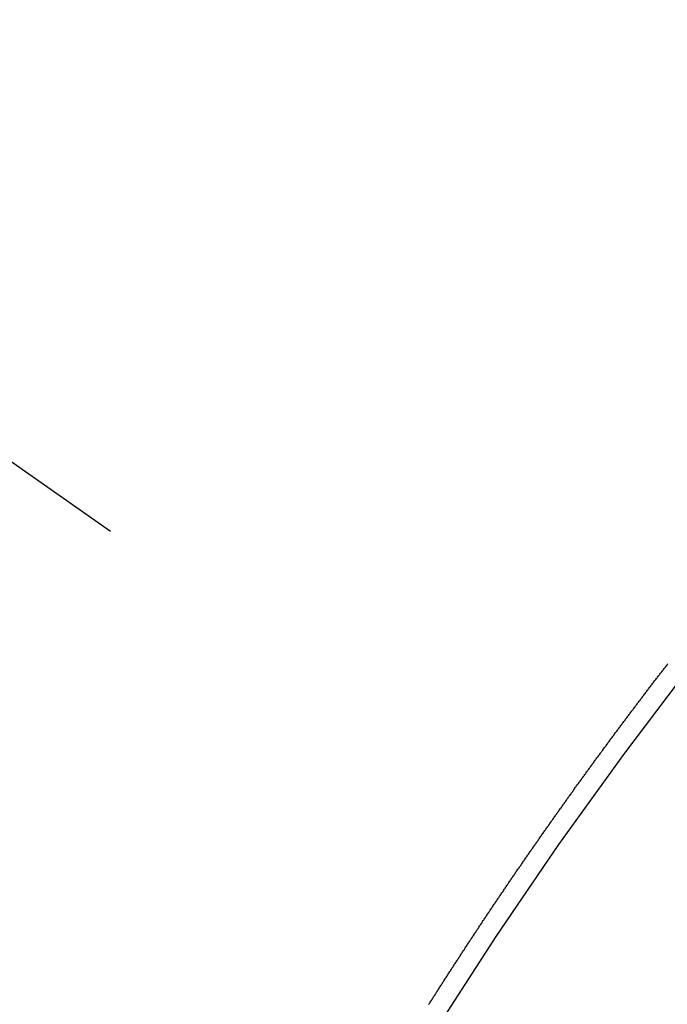
# Model space of a CAD drawing. Extents: x 55896 to 82369, y -11045 to -2175.
# Drawn here: x 72084 to 72088, y -4234 to -4227 of the extents above; entities that cross this region are included whole.
import ezdxf

# ---------------------------------------------------------------- set-up
doc = ezdxf.new("R2010")
doc.units = 0
doc.header["$LTSCALE"] = 50
doc.header["$MEASUREMENT"] = 0
doc.linetypes.add('CENTER2', pattern=[1.125, 0.75, -0.125, 0.125, -0.125])
doc.linetypes.add('HIDDEN', pattern=[0.375, 0.25, -0.125])
doc.layers.get('0').update_dxf_attribs({"linetype": 'CONTINUOUS'})
doc.layers.get('DEFPOINTS').update_dxf_attribs({"color": 146, "linetype": 'CONTINUOUS'})
for name, color, linetype in [('150-機器', 8, 'CONTINUOUS'), ('160-文字', 254, 'CONTINUOUS'), ('166-寸法B', 11, 'CONTINUOUS')]:
    doc.layers.add(name, color=color, linetype=linetype)
doc.styles.add('KH001', font='txt')
doc.dimstyles.new('KH1xx015', dxfattribs={"dimscale": 10, "dimtxt": 3.8, "dimasz": 0.8, "dimexe": 0.3, "dimexo": 1.2, "dimgap": 0.5, "dimtad": 3, "dimdec": 1, "dimdsep": 46, "dimlunit": 6, "dimtxsty": 'KH001', "dimblk": 'DOT', "dimcen": 1, "dimdle": 1, "dimclrd": 256, "dimclre": 256, "dimclrt": 256, "dimadec": 0, "dimazin": 0, "dimtfac": 1, "dimtdec": 1, "dimtix": 1, "dimtmove": 2, "dimatfit": 3, "dimldrblk": 'CLOSEDBLANK', "dimfxl": 1, "dimtolj": 1, "dimtzin": 0, "dimlwd": -1, "dimlwe": -1, "dimarcsym": 0})
doc.dimstyles.new('KH1xx030', dxfattribs={"dimscale": 30, "dimtxt": 2, "dimasz": 0.6, "dimexe": 0.3, "dimexo": 1.2, "dimgap": 0.5, "dimtad": 3, "dimdec": 1, "dimdsep": 46, "dimlunit": 6, "dimtxsty": 'KH001', "dimblk": 'DOT', "dimcen": 1, "dimdle": 1, "dimclrd": 256, "dimclre": 256, "dimclrt": 256, "dimadec": 0, "dimazin": 0, "dimtfac": 1, "dimtdec": 1, "dimtix": 1, "dimtmove": 2, "dimatfit": 3, "dimldrblk": 'CLOSEDBLANK', "dimfxl": 1, "dimtolj": 1, "dimtzin": 0, "dimlwd": -1, "dimlwe": -1, "dimarcsym": 0})

# ---------------------------------------------------------------- blocks, each defined once
blk = doc.blocks.new('F402_H')
at = {"layer": '150-機器', "color": 13, "linetype": 'CENTER2'}
blk.add_line((0, 0), (-244.018, -170.8633), dxfattribs=at)
at = {"layer": '150-機器', "color": 13, "linetype": 'HIDDEN'}
blk.add_lwpolyline([(-217.1936, -153.7917), (-217.1976, -153.786), (-217.201, -153.7811), (-217.2042, -153.7748), (-217.2082, -153.7691), (-217.2122, -153.7634), (-217.2148, -153.7579), (-217.2188, -153.7522), (-217.2228, -153.7465), (-217.2263, -153.7416), (-217.2295, -153.7353), (-217.2335, -153.7296), (-217.2369, -153.7247), (-217.2401, -153.7184), (-217.2441, -153.7127), (-217.2481, -153.7069), (-217.2515, -153.702), (-217.2547, -153.6957), (-217.2587, -153.69), (-217.2622, -153.6851), (-217.2653, -153.6788), (-217.2693, -153.6731), (-217.2728, -153.6682), (-217.2768, -153.6625), (-217.28, -153.6562), (-217.2834, -153.6513), (-217.2874, -153.6456), (-217.2906, -153.6393), (-217.2946, -153.6336), (-217.298, -153.6287), (-217.302, -153.6229), (-217.3052, -153.6167), (-217.3087, -153.6118), (-217.3127, -153.606), (-217.3167, -153.6003), (-217.3193, -153.5948), (-217.3233, -153.5891), (-217.3273, -153.5834), (-217.3313, -153.5777), (-217.3339, -153.5722), (-217.3379, -153.5665), (-217.3419, -153.5608), (-217.3454, -153.5559), (-217.3485, -153.5496), (-217.3525, -153.5439), (-217.3565, -153.5381), (-217.36, -153.5332), (-217.3632, -153.527), (-217.3672, -153.5212), (-217.3706, -153.5163), (-217.3746, -153.5106), (-217.3778, -153.5043), (-217.3812, -153.4994), (-217.3852, -153.4937), (-217.3892, -153.488), (-217.3924, -153.4817), (-217.3959, -153.4768), (-217.3999, -153.4711), (-217.4039, -153.4654), (-217.4073, -153.4605), (-217.4105, -153.4542), (-217.4145, -153.4484), (-217.4179, -153.4435), (-217.4219, -153.4378), (-217.4251, -153.4315), (-217.4291, -153.4258), (-217.4325, -153.4209), (-217.4366, -153.4152), (-217.4406, -153.4095), (-217.4432, -153.404), (-217.4472, -153.3983), (-217.4512, -153.3926), (-217.4552, -153.3868), (-217.4586, -153.3819), (-217.4618, -153.3756), (-217.4658, -153.3699), (-217.4692, -153.365), (-217.4732, -153.3593), (-217.4773, -153.3536), (-217.4799, -153.3481), (-217.4839, -153.3424), (-217.4879, -153.3367), (-217.4919, -153.331), (-217.4953, -153.3261), (-217.4985, -153.3198), (-217.5025, -153.314), (-217.5059, -153.3091), (-217.5099, -153.3034), (-217.5139, -153.2977), (-217.518, -153.292), (-217.5206, -153.2865), (-217.5246, -153.2808), (-217.5286, -153.2751), (-217.532, -153.2702), (-217.536, -153.2645), (-217.5392, -153.2582), (-217.5432, -153.2524), (-217.5466, -153.2475), (-217.5506, -153.2418), (-217.5546, -153.2361), (-217.5581, -153.2312), (-217.5613, -153.2249), (-217.5653, -153.2192), (-217.5687, -153.2143), (-217.5727, -153.2086), (-217.5767, -153.2029), (-217.5807, -153.1971), (-217.5841, -153.1922), (-217.5873, -153.1859), (-217.5913, -153.1802), (-217.5948, -153.1753), (-217.5988, -153.1696), (-217.6028, -153.1639), (-217.6068, -153.1582), (-217.6094, -153.1527), (-217.6134, -153.147), (-217.6174, -153.1413), (-217.6208, -153.1364), (-217.6248, -153.1306), (-217.6288, -153.1249), (-217.6329, -153.1192), (-217.6363, -153.1143), (-217.6395, -153.108), (-217.6435, -153.1023), (-217.6469, -153.0974), (-217.6509, -153.0917), (-217.6549, -153.0859), (-217.6589, -153.0802), (-217.6624, -153.0753), (-217.6664, -153.0696), (-217.6695, -153.0633), (-217.673, -153.0584), (-217.677, -153.0527), (-217.681, -153.047), (-217.685, -153.0413), (-217.6884, -153.0364), (-217.6924, -153.0306), (-217.6964, -153.0249), (-217.6999, -153.02), (-217.7031, -153.0137), (-217.7071, -153.008), (-217.7111, -153.0023), (-217.7145, -152.9974), (-217.7185, -152.9917), (-217.7225, -152.9859), (-217.7259, -152.981), (-217.7299, -152.9753), (-217.7339, -152.9696), (-217.7374, -152.9647), (-217.7406, -152.9584), (-217.7446, -152.9527), (-217.7486, -152.947), (-217.752, -152.9421), (-217.756, -152.9364), (-217.76, -152.9306), (-217.7634, -152.9257), (-217.7675, -152.92), (-217.7715, -152.9143), (-217.7755, -152.9086), (-217.7789, -152.9037), (-217.7829, -152.898), (-217.7861, -152.8917), (-217.7895, -152.8868), (-217.7935, -152.881), (-217.7975, -152.8753), (-217.8015, -152.8696), (-217.805, -152.8647), (-217.809, -152.859), (-217.813, -152.8533), (-217.8164, -152.8484), (-217.8204, -152.8426), (-217.8244, -152.8369), (-217.8284, -152.8312), (-217.8318, -152.8263), (-217.8359, -152.8206), (-217.8399, -152.8149), (-217.8433, -152.81), (-217.8473, -152.8042), (-217.8505, -152.798), (-217.8545, -152.7922), (-217.8579, -152.7873), (-217.8619, -152.7816), (-217.8659, -152.7759), (-217.8694, -152.771), (-217.8734, -152.7653), (-217.8774, -152.7596), (-217.8814, -152.7538), (-217.8848, -152.7489), (-217.8888, -152.7432), (-217.8928, -152.7375), (-217.8968, -152.7318), (-217.9003, -152.7269), (-217.9043, -152.7212), (-217.9083, -152.7154), (-217.9117, -152.7105), (-217.9157, -152.7048), (-217.9197, -152.6991), (-217.9237, -152.6934), (-217.9271, -152.6885), (-217.9311, -152.6828), (-217.9351, -152.677), (-217.9386, -152.6721), (-217.9426, -152.6664), (-217.9466, -152.6607), (-217.9506, -152.655), (-217.954, -152.6501), (-217.958, -152.6444), (-217.962, -152.6386), (-217.9655, -152.6337), (-217.9695, -152.628), (-217.9735, -152.6223), (-217.9775, -152.6166), (-217.9809, -152.6117), (-217.9849, -152.606), (-217.9889, -152.6002), (-217.9924, -152.5953), (-217.9964, -152.5896), (-218.0004, -152.5839), (-218.0044, -152.5782), (-218.0078, -152.5733), (-218.0118, -152.5676), (-218.0158, -152.5618), (-218.0192, -152.5569), (-218.0232, -152.5512), (-218.0272, -152.5455), (-218.0313, -152.5398), (-218.0347, -152.5349), (-218.0387, -152.5292), (-218.0427, -152.5234), (-218.0461, -152.5185), (-218.0501, -152.5128), (-218.0541, -152.5071), (-218.0581, -152.5014), (-218.0616, -152.4965), (-218.0656, -152.4908), (-218.0696, -152.485), (-218.073, -152.4801), (-218.077, -152.4744), (-218.081, -152.4687), (-218.085, -152.463), (-218.0885, -152.4581), (-218.0925, -152.4524), (-218.0973, -152.4472), (-218.1007, -152.4423), (-218.1047, -152.4366), (-218.1087, -152.4309), (-218.1127, -152.4252), (-218.1162, -152.4203), (-218.1202, -152.4145), (-218.1242, -152.4088), (-218.1276, -152.4039), (-218.1316, -152.3982), (-218.1356, -152.3925), (-218.1396, -152.3868), (-218.143, -152.3819), (-218.1471, -152.3761), (-218.1511, -152.3704), (-218.1545, -152.3655), (-218.1585, -152.3598), (-218.1633, -152.3547), (-218.1673, -152.3489), (-218.1708, -152.344), (-218.1748, -152.3383), (-218.1788, -152.3326), (-218.1822, -152.3277), (-218.1862, -152.322), (-218.1902, -152.3163), (-218.1942, -152.3105), (-218.1976, -152.3056), (-218.2016, -152.2999), (-218.2056, -152.2942), (-218.2099, -152.2899), (-218.2139, -152.2842), (-218.2179, -152.2784), (-218.2219, -152.2727), (-218.2253, -152.2678), (-218.2293, -152.2621), (-218.2334, -152.2564), (-218.2368, -152.2515), (-218.2408, -152.2458), (-218.2448, -152.24), (-218.2496, -152.2349), (-218.253, -152.23), (-218.2571, -152.2243), (-218.2611, -152.2186), (-218.2645, -152.2136), (-218.2685, -152.2079), (-218.2725, -152.2022), (-218.2765, -152.1965), (-218.2799, -152.1916), (-218.2848, -152.1864), (-218.2888, -152.1807), (-218.2922, -152.1758), (-218.2962, -152.1701), (-218.3002, -152.1644), (-218.3042, -152.1587), (-218.3076, -152.1538), (-218.3116, -152.148), (-218.3165, -152.1429), (-218.3199, -152.138), (-218.3239, -152.1323), (-218.3279, -152.1266), (-218.3313, -152.1217), (-218.3353, -152.1159), (-218.3393, -152.1102), (-218.3442, -152.1051), (-218.3476, -152.1002), (-218.3516, -152.0945), (-218.3556, -152.0887), (-218.359, -152.0838), (-218.363, -152.0781), (-218.3671, -152.0724), (-218.3719, -152.0672), (-218.3753, -152.0623), (-218.3793, -152.0566), (-218.3833, -152.0509), (-218.3867, -152.046), (-218.3907, -152.0403), (-218.3948, -152.0346), (-218.3996, -152.0294), (-218.403, -152.0245), (-218.407, -152.0188), (-218.411, -152.0131), (-218.4144, -152.0082), (-218.4185, -152.0025), (-218.4233, -151.9973), (-218.4273, -151.9916), (-218.4307, -151.9867), (-218.4347, -151.981), (-218.4387, -151.9753), (-218.443, -151.9709), (-218.447, -151.9652), (-218.451, -151.9595), (-218.4544, -151.9546), (-218.4584, -151.9489), (-218.4624, -151.9431), (-218.4672, -151.938), (-218.4707, -151.9331), (-218.4747, -151.9274), (-218.4787, -151.9217), (-218.4821, -151.9168), (-218.4869, -151.9116), (-218.4909, -151.9059), (-218.4949, -151.9002), (-218.4984, -151.8953), (-218.5024, -151.8896), (-218.5072, -151.8844), (-218.5106, -151.8795), (-218.5146, -151.8738), (-218.5186, -151.8681), (-218.5226, -151.8623), (-218.5269, -151.858), (-218.5309, -151.8523), (-218.5349, -151.8466), (-218.5383, -151.8417), (-218.5423, -151.836), (-218.5472, -151.8308), (-218.5506, -151.8259), (-218.5546, -151.8202), (-218.5586, -151.8145), (-218.5626, -151.8088), (-218.5669, -151.8044), (-218.5709, -151.7987), (-218.5749, -151.793), (-218.5783, -151.7881), (-218.5831, -151.7829), (-218.5871, -151.7772), (-218.5906, -151.7723), (-218.5946, -151.7666), (-218.5994, -151.7615), (-218.6034, -151.7557), (-218.6068, -151.7508), (-218.6108, -151.7451), (-218.6156, -151.74), (-218.6191, -151.7351), (-218.6231, -151.7293), (-218.6271, -151.7236), (-218.6319, -151.7185), (-218.6353, -151.7136), (-218.6393, -151.7079), (-218.6434, -151.7021), (-218.6476, -151.6978), (-218.6516, -151.6921), (-218.6556, -151.6864), (-218.659, -151.6815), (-218.6639, -151.6763), (-218.6679, -151.6706), (-218.6719, -151.6649), (-218.6753, -151.66), (-218.6801, -151.6548), (-218.6841, -151.6491), (-218.6876, -151.6442), (-218.6916, -151.6385), (-218.6964, -151.6333), (-218.6998, -151.6284), (-218.7038, -151.6227), (-218.7086, -151.6176), (-218.7121, -151.6127), (-218.7161, -151.607), (-218.7201, -151.6012), (-218.7249, -151.5961), (-218.7283, -151.5912), (-218.7323, -151.5855), (-218.7372, -151.5803), (-218.7406, -151.5754), (-218.7446, -151.5697), (-218.7494, -151.5646), (-218.7529, -151.5597), (-218.7569, -151.5539), (-218.7609, -151.5482), (-218.7657, -151.5431), (-218.7691, -151.5382), (-218.7731, -151.5325), (-218.7779, -151.5273), (-218.7814, -151.5224), (-218.7854, -151.5167), (-218.7902, -151.5115), (-218.7936, -151.5066), (-218.7976, -151.5009), (-218.8025, -151.4958), (-218.8059, -151.4909), (-218.8099, -151.4851), (-218.8147, -151.48), (-218.8187, -151.4743), (-218.8222, -151.4694)], dxfattribs=at)
blk.add_arc((-243.7125, -170.6494), 31.2914, 23.88957, 46.11045, dxfattribs=at)
blk = doc.blocks.new('_ClosedBlank')
at = {"color": 0, "linetype": 'ByBlock', "lineweight": -2}
for p, q in [((-1, 0.16667), (0, 0)), ((-1, 0.16667), (-1, -0.16667)), ((0, 0), (-1, -0.16667))]:
    blk.add_line(p, q, dxfattribs=at)
blk = doc.blocks.new('_Dot')
at = {"color": 0, "linetype": 'ByBlock', "lineweight": -2}
blk.add_line((-0.5, 0), (-1, 0), dxfattribs=at)
at = {"color": 0, "linetype": 'ByBlock', "const_width": 0.5}
blk.add_lwpolyline([(-0.25, 0, 1), (0.25, 0, 1)], format="xyb", close=True, dxfattribs=at)
blk = doc.blocks.new('*D286')
at = {"layer": 'DEFPOINTS', "transparency": 16777216}
for p, q in [((72089.6561, -4092.0584), (72089.6561, -4335.9467)), ((72209.6561, -4147.0584), (72209.6561, -4335.9467)), ((72201.6561, -4332.9467), (72097.6561, -4332.9467))]:
    blk.add_line(p, q, dxfattribs=at)
at = {"layer": 'DEFPOINTS', "color": 0, "transparency": 16777216}
for p in [(72089.6561, -4080.0584), (72209.6561, -4135.0584), (72089.6561, -4332.9467)]:
    blk.add_point(p, dxfattribs=at)
at = {"layer": 'DEFPOINTS', "transparency": 16777216, "xscale": 8, "yscale": 8, "zscale": 8, "rotation": 180}
blk.add_blockref('_Dot', (72089.6561, -4332.9467), dxfattribs=at)
at = {"layer": 'DEFPOINTS', "transparency": 16777216, "xscale": 8, "yscale": 8, "zscale": 8}
blk.add_blockref('_Dot', (72209.6561, -4332.9467), dxfattribs=at)
at = {"layer": 'DEFPOINTS', "transparency": 16777216, "insert": (72149.6561, -4308.9467), "char_height": 38, "attachment_point": 5, "style": 'KH001'}
blk.add_mtext('\\A1;120', dxfattribs=at)
blk = doc.blocks.new('*D287')
at = {"layer": '166-寸法B', "transparency": 16777216}
for p, q in [((71985.1047, -3860.0584), (72301.8268, -3860.0584)), ((72292.8268, -4267.0584), (72292.8268, -3878.0584)), ((72015.1047, -4285.0584), (72301.8268, -4285.0584))]:
    blk.add_line(p, q, dxfattribs=at)
at = {"layer": 'DEFPOINTS', "color": 0, "transparency": 16777216}
for p in [(71949.1047, -3860.0584), (72292.8268, -3860.0584), (71979.1047, -4285.0584)]:
    blk.add_point(p, dxfattribs=at)
at = {"layer": '166-寸法B', "transparency": 16777216, "xscale": 18, "yscale": 18, "zscale": 18}
for p, rotation in [((72292.8268, -3860.0584), 90), ((72292.8268, -4285.0584), 270)]:
    blk.add_blockref('_Dot', p, dxfattribs=dict(at, rotation=rotation))
at = {"layer": '166-寸法B', "transparency": 16777216, "insert": (72247.8268, -3929.1469), "char_height": 60, "attachment_point": 5, "rotation": 90, "style": 'KH001'}
blk.add_mtext('\\A1;425', dxfattribs=at)

msp = doc.modelspace()

# ---------------------------------------------------------------- block references
at = {"layer": '150-機器', "xscale": -1}
msp.add_blockref('F402_H', (71869.6634, -4079.866), dxfattribs=at)

# ---------------------------------------------------------------- dimensions: what is measured, and where the dimension line sits
at = {"layer": '166-寸法B'}
dim = msp.add_linear_dim(base=(72292.8268, -3860.0584), p1=(71979.1047, -4285.0584), p2=(71949.1047, -3860.0584), angle=90, dimstyle='KH1xx030', override={"dimtmove": 1}, dxfattribs=at)
dim.commit()
dim.dimension.update_dxf_attribs({"geometry": '*D287', "text_midpoint": (72292.8268, -3929.1469), "dimtype": 128})
at = {"layer": 'DEFPOINTS'}
dim = msp.add_linear_dim(base=(72089.6561, -4332.9467), p1=(72209.6561, -4135.0584), p2=(72089.6561, -4080.0584), dimstyle='KH1xx015', dxfattribs=at)
dim.commit()
dim.dimension.update_dxf_attribs({"geometry": '*D286', "text_midpoint": (72149.6561, -4308.9467)})

# ---------------------------------------------------------------- leaders
at = {"layer": '160-文字', "annotation_type": 0, "has_hookline": 1, "hookline_direction": 1, "text_width": 1476.8528}
msp.add_leader([(72107.8692, -4101.2716), (71659.8202, -5654.1022), (71641.8202, -5654.1022)], dimstyle='KH1xx030', override={"dimgap": 0.5, "dimtad": 1}, dxfattribs=at)

doc.saveas('drawing.dxf')
